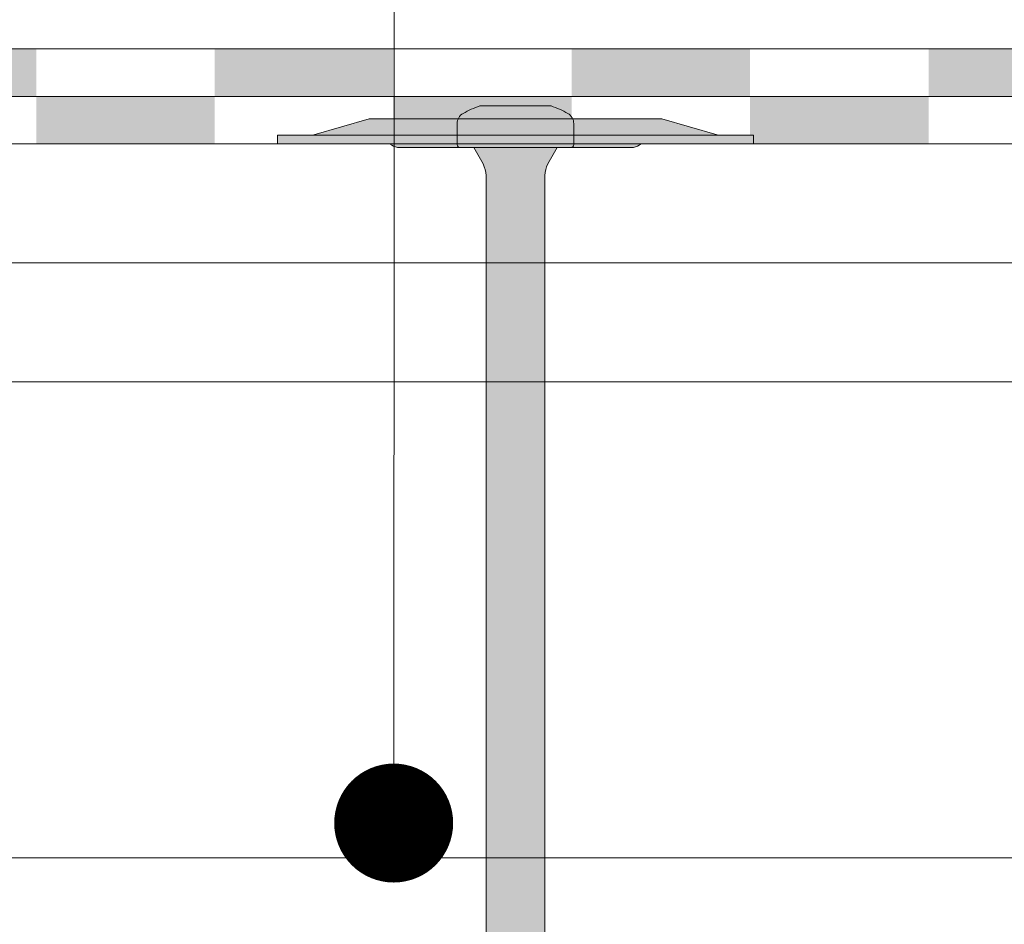
# Model space of a CAD drawing. Units: millimetres. Extents: x 13166 to 15266, y 37498 to 40468.
# Drawn here: x 13415 to 13497, y 39371 to 39447 of the extents above; entities that cross this region are included whole.
import ezdxf

# ---------------------------------------------------------------- set-up
doc = ezdxf.new("R2010")
doc.units = ezdxf.units.MM
doc.header["$XCLIPFRAME"] = 2
doc.layers.get('0').update_dxf_attribs({"lineweight": 13})
for name, color, linetype, lineweight in [('isolante', 255, 'BATTING', 13), ('linee', 7, 'Continuous', 13), ('Retino Fissaggi', 252, 'Continuous', 13), ('Retino Membrana', 250, 'Continuous', 13), ('testi_annotazioni', 7, 'Continuous', 13), ('viti_fissaggi_tasselli', 7, 'Continuous', 0)]:
    doc.layers.add(name, color=color, linetype=linetype, lineweight=lineweight)
doc.layers.add('Retino lana di roccia', color=7, linetype='Continuous', lineweight=13, true_color=0xbdae7a)
doc.layers.add('VERIFICA', color=20, linetype='Continuous', lineweight=13, plot=False)
doc.linetypes.add('BATTING', pattern='A,0.00254,-2.54,[134,ltypeshp.shx,S=2.54,R=0,X=-2.54,Y=0],-5.08,[134,ltypeshp.shx,S=2.54,R=180,X=2.54,Y=0],-2.54', length=10.16254)
picture_1 = doc.add_image_def('image2.jpg', size_in_pixel=(3000, 2000))

# ---------------------------------------------------------------- blocks, each defined once
blk = doc.blocks.new('FBSR4.3x140')
at = {"layer": 'Retino Fissaggi'}
h = blk.add_hatch(color=256, dxfattribs=at)
h.dxf.hatch_style = 1
edge = h.paths.add_edge_path()
edge.add_line((0, 0), (2.350000000000364, 7.453247785553685))
edge.add_line((2.350000000000364, 7.453247785553685), (2.475000921825995, 137.6466140414923))
edge.add_arc((4.475000000029468, 137.6446938074951), 2.000000000028336, 150.8057244313374, 179.9449893396898, ccw=False)
edge.add_line((2.7290583698923, 138.6202386933219), (3.5, 140))
edge.add_line((3.5, 140), (4.649999999999636, 140))
edge.add_arc((4.649999999999636, 140.25), 0.25, 270, 360)
edge.add_line((4.899999999999636, 140.25), (4.899999999999636, 142.0114321399742))
edge.add_arc((3.920000000001892, 142.0114321399815), 0.9799999999977445, 359.9999999995746, 420.739701733394)
edge.add_arc((2.055458026006818e-10, 135.0147186262693), 8.999999999453255, 60.73970173315463, 70.52877936564342)
edge.add_line((3.000000000003638, 143.5), (-3.000000000003638, 143.5))
edge.add_arc((-2.055458026006818e-10, 135.0147186262693), 8.999999999453859, 109.4712206343566, 119.2602982668454)
edge.add_arc((-3.919999999990978, 142.0114321399742), 0.98000000000323, 119.2602982669547, 180)
edge.add_line((-4.899999999999636, 142.0114321399742), (-4.899999999999636, 140.25))
edge.add_arc((-4.649999999999636, 140.25), 0.25, 180, 270)
edge.add_line((-4.649999999999636, 140), (-3.5, 140))
edge.add_line((-3.5, 140), (-2.7290583698923, 138.6202386933219))
edge.add_arc((-4.474999999994907, 137.6446938075023), 1.999999999993504, -2.0838797354372218e-10, 29.194275568963576, ccw=False)
edge.add_line((-2.475000000000364, 137.6446938074951), (-2.350000000000364, 7.453247785553685))
edge.add_line((-2.350000000000364, 7.453247785553685), (0, 0))
h = blk.add_hatch(color=256, dxfattribs=at)
h.dxf.hatch_style = 1
h.paths.add_polyline_path([(-19.99999999999999, 141.05), (20.00000000000001, 141.05), (20.00000000000001, 140.3), (-19.99999999999999, 140.3)])
edge = h.paths.add_edge_path()
edge.add_arc((-17.04950968108366, 141.5499977789452), 0.5000000000005684, 270.0000000000041, 281.4796198662183)
edge.add_line((-16.95, 141.06), (-12.29987048532279, 142.4086208079845))
edge.add_line((-12.29987048532279, 142.4086208079845), (12.29987048532279, 142.4086208079845))
edge.add_line((12.29987048532279, 142.4086208079845), (16.95, 141.06))
edge.add_arc((17.04950968108366, 141.5499977789452), 0.5000000000005969, 258.5203801337819, 269.9999999999964)
h = blk.add_hatch(color=256, dxfattribs=at)
h.dxf.hatch_style = 1
h.paths.add_polyline_path([(12.29987048532279, 142.4086208079845), (-12.29987048532279, 142.4086208079845), (-16.98448063004175, 141.05), (17.04950968108366, 141.0499977789446, -0.05013122326125145), (16.95, 141.06)])
h = blk.add_hatch(color=256, dxfattribs=at)
h.dxf.hatch_style = 1
h.paths.add_polyline_path([(10.39756381056737, 140.1863572524451), (10.57691312741317, 140.3), (-10.57691312741311, 140.3), (-10.39756381056734, 140.1863572524451, 0.1421427774203483), (-9.75528008795758, 140), (9.755280087957637, 140, 0.1421427774203417)])
at = {"linetype": 'Continuous', "lineweight": 5}
for p, q in [((3, 143.5), (-3, 143.5)), ((-4.899999999999636, 142.0114321399742), (-4.899999999999636, 140.25)), ((4.899999999999636, 140.25), (4.899999999999636, 142.0114321399742)), ((4.649999999999636, 140), (-4.649999999999636, 140)), ((-3.5, 140), (-2.7290583698923, 138.6202386933219)), ((2.7290583698923, 138.6202386933219), (3.5, 140)), ((-2.475000000000364, 137.6446938074951), (-2.475000000000364, 40)), ((2.475000000000364, 40), (2.475000000000364, 137.6446938074951))]:
    blk.add_line(p, q, dxfattribs=at)
for points in [[(-17.04950968108362, 141.0499977789446, 0.05013122326123727), (-16.95, 141.06), (-12.29987048532279, 142.4086208079845), (12.29987048532279, 142.4086208079845), (16.95, 141.06, 0.05013122326123727), (17.04950968108363, 141.0499977789446)], [(-10.57691312741311, 140.3), (-10.39756400650665, 140.1863573765999, 0.1421427639447761), (-9.755280383321896, 140), (9.755280383321896, 140, 0.1421427639447758), (10.39756400650666, 140.1863573765999), (10.57691312741313, 140.3)]]:
    blk.add_lwpolyline(points, format="xyb")
blk.add_lwpolyline([(-19.99999999999999, 141.05), (20.00000000000001, 141.05), (20.00000000000001, 140.3), (-19.99999999999999, 140.3)], close=True)
for centre, radius, start, end in [((0, 135.01471862576), 9.00000000000001, 109.4712206345204, 119.2602982663771), ((0, 135.01471862576), 9.000000000000016, 60.73970173362294, 70.5287793654796), ((-3.920000000000073, 142.0114321399742), 0.9800000000000053, 119.2602982663771, 180), ((3.920000000000073, 142.0114321399742), 0.9800000000000053, 0, 60.73970173362294), ((-4.649999999999636, 140.25), 0.25, 180, 270), ((4.649999999999636, 140.25), 0.25, 270, 0), ((-4.475000000000364, 137.6446938074951), 2.000000000000014, 0, 29.19427556886192), ((4.475000000000364, 137.6446938074951), 2.000000000000004, 150.8057244311381, 180)]:
    blk.add_arc(centre, radius, start, end, dxfattribs=at)

msp = doc.modelspace()

# ---------------------------------------------------------------- hatches: boundary and pattern name
at = {"layer": 'Retino Membrana', "lineweight": 0}
h = msp.add_hatch(color=256, dxfattribs=at)
h.dxf.hatch_style = 1
h.paths.add_polyline_path([(13400.93639524943, 39444.10168011807), (13415.93639524943, 39444.10168011807), (13415.93639524943, 39440.10168011807), (13400.93639524943, 39440.10168011807)])
h = msp.add_hatch(color=256, dxfattribs=at)
h.dxf.hatch_style = 1
h.paths.add_polyline_path([(13430.93639524943, 39444.10168011807), (13445.93639524943, 39444.10168011807), (13445.93639524943, 39440.10168011807), (13430.93639524943, 39440.10168011807)])
h = msp.add_hatch(color=256, dxfattribs=at)
h.dxf.hatch_style = 1
h.paths.add_polyline_path([(13460.93639524943, 39444.10168011807), (13475.93639524943, 39444.10168011807), (13475.93639524943, 39440.10168011807), (13460.93639524943, 39440.10168011807)])
h = msp.add_hatch(color=256, dxfattribs=at)
h.dxf.hatch_style = 1
h.paths.add_polyline_path([(13490.93639524943, 39444.10168011807), (13505.93639524943, 39444.10168011807), (13505.93639524943, 39440.10168011807), (13490.93639524943, 39440.10168011807)])
h = msp.add_hatch(color=256, dxfattribs=at)
h.dxf.hatch_style = 1
h.paths.add_polyline_path([(13415.93639524943, 39440.10168011807), (13430.93639524943, 39440.10168011807), (13430.93639524943, 39436.10168011807), (13415.93639524943, 39436.10168011807)])
h = msp.add_hatch(color=256, dxfattribs=at)
h.dxf.hatch_style = 1
h.paths.add_polyline_path([(13445.93639524943, 39440.10168011807), (13460.93639524943, 39440.10168011807), (13460.93639524943, 39436.10168011807), (13445.93639524943, 39436.10168011807)])
h = msp.add_hatch(color=256, dxfattribs=at)
h.dxf.hatch_style = 1
h.paths.add_polyline_path([(13475.93639524943, 39440.10168011807), (13490.93639524943, 39440.10168011807), (13490.93639524943, 39436.10168011807), (13475.93639524943, 39436.10168011807)])

# ---------------------------------------------------------------- linework, layer by layer
at = {"layer": 'isolante', "ltscale": 0.95}
msp.add_line((15065.93639524984, 39426.10168011807), (13265.9363952495, 39426.10168011807), dxfattribs=at)
at = {"layer": 'isolante', "ltscale": 3.9}
msp.add_line((15065.93639524982, 39376.10168011807), (13265.93639524948, 39376.10168011807), dxfattribs=at)
at = {"layer": 'linee'}
for p, q in [((13265.93639524943, 39444.10168011807), (15065.93639524959, 39444.10168011807)), ((13265.93639524943, 39440.10168011807), (15065.93639524959, 39440.10168011807)), ((13265.93639524943, 39436.10168011807), (15065.93639524959, 39436.10168011807))]:
    msp.add_line(p, q, dxfattribs=at)
at = {"layer": 'testi_annotazioni', "linetype": 'Continuous', "flags": 128}
msp.add_lwpolyline([(13446.13902898181, 39688.47532628116), (13445.97700543233, 39379.01377119062)], dxfattribs=at)
at = {"layer": 'testi_annotazioni', "linetype": 'Continuous', "const_width": 5, "flags": 128}
msp.add_lwpolyline([(13443.47700543233, 39379.01377119062, 1), (13448.47700543233, 39379.01377119062, 1)], format="xyb", close=True, dxfattribs=at)
at = {"layer": 'VERIFICA'}
msp.add_line((13265.93639524943, 39416.10168011807), (15065.93639524959, 39416.10168011807), dxfattribs=at)

# ---------------------------------------------------------------- block references
at = {"layer": 'viti_fissaggi_tasselli'}
msp.add_blockref('FBSR4.3x140', (13456.21432761417, 39295.80168012353), dxfattribs=at)

# ---------------------------------------------------------------- referenced raster images: frames only (the image files are external)
at = {"layer": 'Retino lana di roccia'}
image = msp.add_image(picture_1, insert=(13088.8393072586, 39336.10168012352), size_in_units=(1000, 666.6666666666666), dxfattribs=at)
image.set_boundary_path([(530.7912639725083, 1999.5), (2999.5, 1999.5), (2999.5, 1699.499999999971), (530.7912639728966, 1699.499999999971), (530.7912639725083, 1999.5)])

doc.saveas('drawing.dxf')
